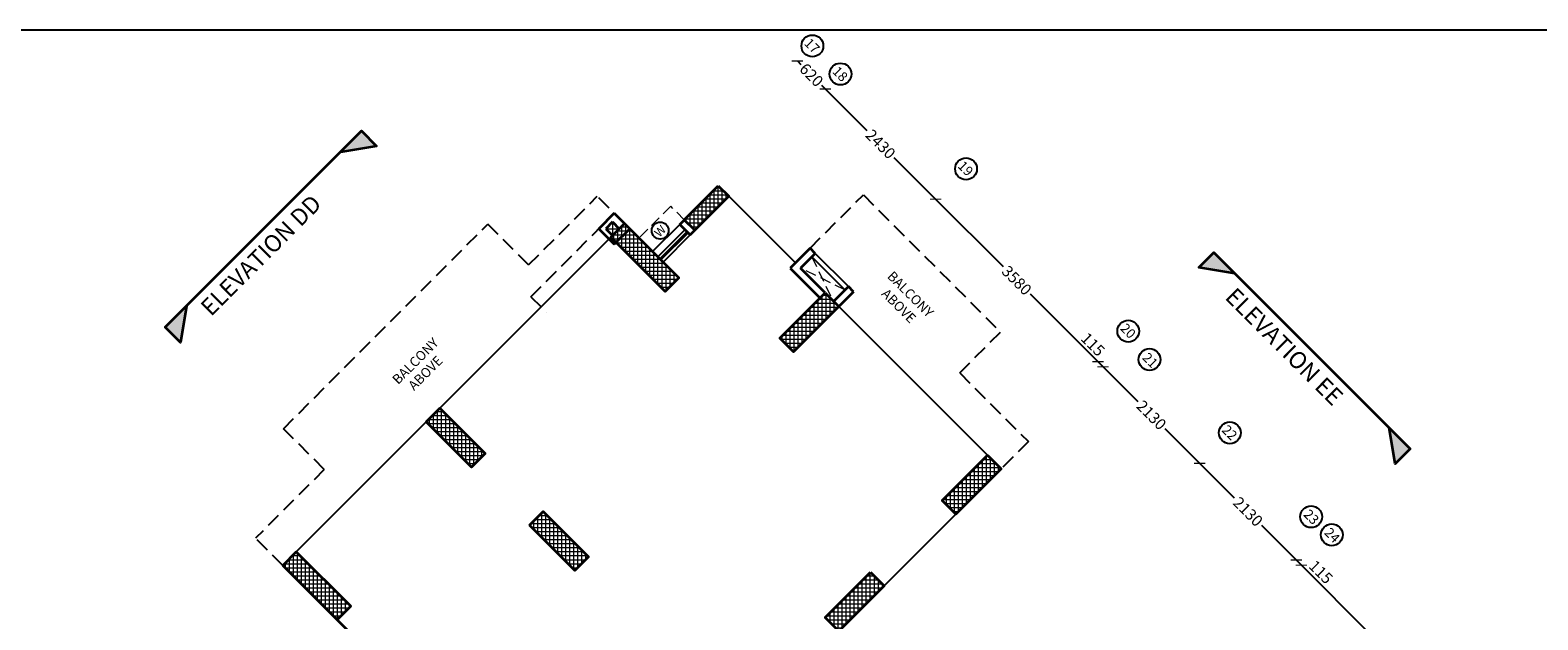
# Model space of a CAD drawing. Extents: x 2169506 to 2739449, y -733801 to -445873.
# Drawn here: x 2189498 to 2213019, y -620289 to -611095 of the extents above; entities that cross this region are included whole.
import ezdxf

# ---------------------------------------------------------------- set-up
doc = ezdxf.new("R2010")
doc.units = 0
doc.header["$LTSCALE"] = 450
doc.header["$MEASUREMENT"] = 0
doc.header["$PDMODE"] = 35
doc.linetypes.add('DASHED', pattern=[0.75, 0.5, -0.25])
doc.layers.get('0').update_dxf_attribs({"linetype": 'CONTINUOUS'})
doc.layers.get('DEFPOINTS').update_dxf_attribs({"linetype": 'CONTINUOUS'})
for name, color, linetype in [('BAL', 7, 'CONTINUOUS'), ('DIM', 5, 'CONTINUOUS'), ('DW', 120, 'CONTINUOUS'), ('GRID NO', 60, 'CONTINUOUS'), ('PAPER', 150, 'CONTINUOUS'), ('TEXT', 3, 'CONTINUOUS'), ('WIN', 140, 'CONTINUOUS')]:
    doc.layers.add(name, color=color, linetype=linetype)
for name, color, linetype, lineweight in [('COLUMN HATCH', 9, 'CONTINUOUS', 5), ('PRO', 91, 'DASHED', 15), ('S-COLUMN', 5, 'CONTINUOUS', 30), ('WALL', 1, 'CONTINUOUS', 35)]:
    doc.layers.add(name, color=color, linetype=linetype, lineweight=lineweight)
doc.styles.add('d', font='GOTHIC.TTF')
doc.styles.add('R200', font='ROMANT.SHX', dxfattribs={"height": 200})
doc.dimstyles.new('175', dxfattribs={"dimtxt": 175, "dimasz": 125, "dimexe": 0.18, "dimexo": 0.0625, "dimgap": 40, "dimtad": 0, "dimdec": 1, "dimzin": 12, "dimdsep": 46, "dimtxsty": 'd', "dimblk1": 'ARCHTICK', "dimblk2": 'ARCHTICK', "dimsah": 1, "dimcen": 0.09, "dimclrd": 256, "dimclre": 9, "dimclrt": 256, "dimadec": 0, "dimazin": 0, "dimtfac": 1, "dimtdec": 1, "dimtmove": 2, "dimatfit": 3, "dimfxl": 1, "dimtolj": 1, "dimtzin": 0, "dimlwd": -1, "dimlwe": 13, "dimarcsym": 0})
pattern_1 = [(90, (-8013019.35, 780149.456), (-62.5, 1e-14), []), (180, (-8013019.35, 780149.456), (-1e-14, -62.5), [])]

# ---------------------------------------------------------------- blocks, each defined once
blk = doc.blocks.new('_ARCHTICK')
at = {"color": 0, "linetype": 'ByBlock', "const_width": 0.15}
blk.add_lwpolyline([(-0.5, -0.5), (0.5, 0.5)], dxfattribs=at)
blk = doc.blocks.new('*D256')
at = {"layer": 'DEFPOINTS', "color": 0, "transparency": 16777216}
for p in [(2209331, -619436), (2209331, -619436), (2211863, -621968)]:
    blk.add_point(p, dxfattribs=at)
at = {"layer": 'DIM', "color": 9, "lineweight": 13, "transparency": 16777216}
for p, q in [((2209331, -619436), (2209331, -619437)), ((2211863, -621968), (2211863, -621968))]:
    blk.add_line(p, q, dxfattribs=at)
at = {"layer": 'DIM', "transparency": 16777216}
for p, q in [((2209331, -619436), (2210383, -620489)), ((2211863, -621968), (2210810, -620916))]:
    blk.add_line(p, q, dxfattribs=at)
at = {"layer": 'DIM', "transparency": 16777216, "xscale": 125, "yscale": 125, "zscale": 125}
for p, rotation in [((2209331, -619436), 135.0000000005853), ((2211863, -621968), 315.0000000005853)]:
    blk.add_blockref('_ARCHTICK', p, dxfattribs=dict(at, rotation=rotation))
at = {"layer": 'DIM', "transparency": 16777216, "insert": (2210597, -620702), "char_height": 175, "attachment_point": 5, "rotation": 315, "style": 'd'}
blk.add_mtext('\\A1;3580', dxfattribs=at)
blk = doc.blocks.new('*D257')
at = {"layer": 'DEFPOINTS', "color": 0, "transparency": 16777216}
for p in [(2209250, -619355), (2209250, -619355), (2209331, -619436)]:
    blk.add_point(p, dxfattribs=at)
at = {"layer": 'DIM', "color": 9, "lineweight": 13, "transparency": 16777216}
for p, q in [((2209250, -619355), (2209250, -619355)), ((2209331, -619436), (2209331, -619436))]:
    blk.add_line(p, q, dxfattribs=at)
at = {"layer": 'DIM', "transparency": 16777216}
blk.add_line((2209331, -619436), (2209250, -619355), dxfattribs=at)
at = {"layer": 'DIM', "transparency": 16777216, "xscale": 125, "yscale": 125, "zscale": 125}
for p, rotation in [((2209250, -619355), 135.0000000005853), ((2209331, -619436), 315.0000000005853)]:
    blk.add_blockref('_ARCHTICK', p, dxfattribs=dict(at, rotation=rotation))
at = {"layer": 'DIM', "transparency": 16777216, "insert": (2209635, -619543), "char_height": 175, "attachment_point": 5, "rotation": 315, "style": 'd'}
blk.add_mtext('\\A1;115', dxfattribs=at)
blk = doc.blocks.new('*D258')
at = {"layer": 'DEFPOINTS', "color": 0, "transparency": 16777216}
for p in [(2207744, -617849), (2207744, -617849), (2209250, -619355)]:
    blk.add_point(p, dxfattribs=at)
at = {"layer": 'DIM', "color": 9, "lineweight": 13, "transparency": 16777216}
for p, q in [((2207744, -617849), (2207744, -617849)), ((2209250, -619355), (2209250, -619355))]:
    blk.add_line(p, q, dxfattribs=at)
at = {"layer": 'DIM', "transparency": 16777216}
for p, q in [((2207744, -617849), (2208283, -618388)), ((2209250, -619355), (2208711, -618816))]:
    blk.add_line(p, q, dxfattribs=at)
at = {"layer": 'DIM', "transparency": 16777216, "xscale": 125, "yscale": 125, "zscale": 125}
for p, rotation in [((2207744, -617849), 135.0000000005853), ((2209250, -619355), 315.0000000005853)]:
    blk.add_blockref('_ARCHTICK', p, dxfattribs=dict(at, rotation=rotation))
at = {"layer": 'DIM', "transparency": 16777216, "insert": (2208497, -618602), "char_height": 175, "attachment_point": 5, "rotation": 315, "style": 'd'}
blk.add_mtext('\\A1;2130', dxfattribs=at)
blk = doc.blocks.new('*D259')
at = {"layer": 'DEFPOINTS', "color": 0, "transparency": 16777216}
for p in [(2206238, -616343), (2206238, -616343), (2207744, -617849)]:
    blk.add_point(p, dxfattribs=at)
at = {"layer": 'DIM', "color": 9, "lineweight": 13, "transparency": 16777216}
for p, q in [((2206238, -616343), (2206238, -616343)), ((2207744, -617849), (2207744, -617849))]:
    blk.add_line(p, q, dxfattribs=at)
at = {"layer": 'DIM', "transparency": 16777216}
for p, q in [((2206238, -616343), (2206777, -616882)), ((2207744, -617849), (2207204, -617310))]:
    blk.add_line(p, q, dxfattribs=at)
at = {"layer": 'DIM', "transparency": 16777216, "xscale": 125, "yscale": 125, "zscale": 125}
for p, rotation in [((2206238, -616343), 135.0000000005853), ((2207744, -617849), 315.0000000005853)]:
    blk.add_blockref('_ARCHTICK', p, dxfattribs=dict(at, rotation=rotation))
at = {"layer": 'DIM', "transparency": 16777216, "insert": (2206991, -617096), "char_height": 175, "attachment_point": 5, "rotation": 315, "style": 'd'}
blk.add_mtext('\\A1;2130', dxfattribs=at)
blk = doc.blocks.new('*D260')
at = {"layer": 'DEFPOINTS', "color": 0, "transparency": 16777216}
for p in [(2206156, -616262), (2206156, -616262), (2206238, -616343)]:
    blk.add_point(p, dxfattribs=at)
at = {"layer": 'DIM', "color": 9, "lineweight": 13, "transparency": 16777216}
for p, q in [((2206156, -616261), (2206156, -616261)), ((2206238, -616343), (2206238, -616343))]:
    blk.add_line(p, q, dxfattribs=at)
at = {"layer": 'DIM', "transparency": 16777216}
blk.add_line((2206238, -616343), (2206156, -616262), dxfattribs=at)
at = {"layer": 'DIM', "transparency": 16777216, "xscale": 125, "yscale": 125, "zscale": 125}
for p, rotation in [((2206156, -616262), 135.0000000005853), ((2206238, -616343), 315.0000000005853)]:
    blk.add_blockref('_ARCHTICK', p, dxfattribs=dict(at, rotation=rotation))
at = {"layer": 'DIM', "transparency": 16777216, "insert": (2206078, -615994), "char_height": 175, "attachment_point": 5, "rotation": 315, "style": 'd'}
blk.add_mtext('\\A1;115', dxfattribs=at)
blk = doc.blocks.new('*D261')
at = {"layer": 'DEFPOINTS', "color": 0, "transparency": 16777216}
for p in [(2203625, -613730), (2203625, -613730), (2206156, -616262)]:
    blk.add_point(p, dxfattribs=at)
at = {"layer": 'DIM', "color": 9, "lineweight": 13, "transparency": 16777216}
for p, q in [((2203625, -613730), (2203625, -613730)), ((2206156, -616261), (2206156, -616261))]:
    blk.add_line(p, q, dxfattribs=at)
at = {"layer": 'DIM', "transparency": 16777216}
for p, q in [((2203625, -613730), (2204677, -614782)), ((2206156, -616262), (2205104, -615209))]:
    blk.add_line(p, q, dxfattribs=at)
at = {"layer": 'DIM', "transparency": 16777216, "xscale": 125, "yscale": 125, "zscale": 125}
for p, rotation in [((2203625, -613730), 135.0000000005853), ((2206156, -616262), 315.0000000005853)]:
    blk.add_blockref('_ARCHTICK', p, dxfattribs=dict(at, rotation=rotation))
at = {"layer": 'DIM', "transparency": 16777216, "insert": (2204890, -614996), "char_height": 175, "attachment_point": 5, "rotation": 315, "style": 'd'}
blk.add_mtext('\\A1;3580', dxfattribs=at)
blk = doc.blocks.new('*D262')
at = {"layer": 'DEFPOINTS', "color": 0, "transparency": 16777216}
for p in [(2201906, -612012), (2201906, -612012), (2203625, -613730)]:
    blk.add_point(p, dxfattribs=at)
at = {"layer": 'DIM', "transparency": 16777216}
for p, q in [((2201906, -612012), (2202552, -612657)), ((2203625, -613730), (2202980, -613085))]:
    blk.add_line(p, q, dxfattribs=at)
at = {"layer": 'DIM', "color": 9, "lineweight": 13, "transparency": 16777216}
for p, q in [((2201907, -612012), (2201907, -612012)), ((2203625, -613730), (2203625, -613730))]:
    blk.add_line(p, q, dxfattribs=at)
at = {"layer": 'DIM', "transparency": 16777216, "xscale": 125, "yscale": 125, "zscale": 125}
for p, rotation in [((2201906, -612012), 135.0000000005853), ((2203625, -613730), 315.0000000005853)]:
    blk.add_blockref('_ARCHTICK', p, dxfattribs=dict(at, rotation=rotation))
at = {"layer": 'DIM', "transparency": 16777216, "insert": (2202766, -612871), "char_height": 175, "attachment_point": 5, "rotation": 315, "style": 'd'}
blk.add_mtext('\\A1;2430', dxfattribs=at)
blk = doc.blocks.new('*D263')
at = {"layer": 'DEFPOINTS', "color": 0, "transparency": 16777216}
for p in [(2201468, -611574), (2201468, -611574), (2201906, -612012)]:
    blk.add_point(p, dxfattribs=at)
at = {"layer": 'DIM', "color": 9, "lineweight": 13, "transparency": 16777216}
for p, q in [((2201468, -611573), (2201468, -611573)), ((2201906, -612012), (2201906, -612012))]:
    blk.add_line(p, q, dxfattribs=at)
at = {"layer": 'DIM', "transparency": 16777216}
for p, q in [((2201468, -611574), (2201524, -611630)), ((2201906, -612012), (2201850, -611956))]:
    blk.add_line(p, q, dxfattribs=at)
at = {"layer": 'DIM', "transparency": 16777216, "xscale": 125, "yscale": 125, "zscale": 125}
for p, rotation in [((2201468, -611574), 135.0000000005853), ((2201906, -612012), 315.0000000005853)]:
    blk.add_blockref('_ARCHTICK', p, dxfattribs=dict(at, rotation=rotation))
at = {"layer": 'DIM', "transparency": 16777216, "insert": (2201687, -611793), "char_height": 175, "attachment_point": 5, "rotation": 315, "style": 'd'}
blk.add_mtext('\\A1;620', dxfattribs=at)
blk = doc.blocks.new('*D275')
at = {"layer": 'DEFPOINTS', "color": 0, "transparency": 16777216}
for p in [(2203978, -613377), (2192541, -622693), (2193893, -622665), (2193520, -623672), (2192909, -624446)]:
    blk.add_point(p, dxfattribs=at)
at = {"layer": 'DIM', "transparency": 16777216}
for start, end in [(100.9477, 135), (45, 79.0523)]:
    blk.add_arc((2193602, -623753), 1127, start, end, dxfattribs=at)
at = {"layer": 'DIM', "transparency": 16777216, "xscale": 125, "yscale": 125, "zscale": 125}
for p, rotation in [((2192805, -622957), 225.0000000000786), ((2194398, -622957), 315.0000000010622)]:
    blk.add_blockref('_ARCHTICK', p, dxfattribs=dict(at, rotation=rotation))
at = {"layer": 'DIM', "transparency": 16777216, "insert": (2193602, -622627), "char_height": 175, "attachment_point": 5, "style": 'd'}
blk.add_mtext('\\A1;90°', dxfattribs=at)
blk = doc.blocks.new('*D276')
at = {"layer": 'DEFPOINTS', "color": 0, "transparency": 16777216}
for p in [(2208099, -617497), (2191349, -631231), (2191553, -633890), (2191349, -634244), (2191349, -634244)]:
    blk.add_point(p, dxfattribs=at)
at = {"layer": 'DIM', "transparency": 16777216}
blk.add_arc((2191349, -634244), 409, 44.995, 89.995, dxfattribs=at)
at = {"layer": 'DIM', "transparency": 16777216, "xscale": 125, "yscale": 125, "zscale": 125}
for p, rotation in [((2191349, -633835), 179.994974081042), ((2191638, -633955), 314.9949740817948)]:
    blk.add_blockref('_ARCHTICK', p, dxfattribs=dict(at, rotation=rotation))
at = {"layer": 'DIM', "transparency": 16777216, "insert": (2191601, -633635), "char_height": 175, "attachment_point": 5, "rotation": 337.495, "style": 'd'}
blk.add_mtext('\\A1;45°', dxfattribs=at)
blk = doc.blocks.new('*D277')
at = {"layer": 'DEFPOINTS', "color": 0, "transparency": 16777216}
for p in [(2208096, -617494), (2191349, -634244), (2191349, -634244), (2191744, -634138), (2194361, -634244)]:
    blk.add_point(p, dxfattribs=at)
at = {"layer": 'DIM', "transparency": 16777216}
blk.add_arc((2191349, -634244), 409, 0.005, 45.005, dxfattribs=at)
at = {"layer": 'DIM', "transparency": 16777216, "xscale": 125, "yscale": 125, "zscale": 125}
for p, rotation in [((2191638, -633955), 135.0050259167042), ((2191758, -634244), 270.0050259174601)]:
    blk.add_blockref('_ARCHTICK', p, dxfattribs=dict(at, rotation=rotation))
at = {"layer": 'DIM', "transparency": 16777216, "insert": (2191958, -633992), "char_height": 175, "attachment_point": 5, "rotation": 292.505, "style": 'd'}
blk.add_mtext('\\A1;45°', dxfattribs=at)
blk = doc.blocks.new('A$C14420E7B')
at = {"layer": 'COLUMN HATCH'}
h = blk.add_hatch(dxfattribs=at)
h.set_pattern_fill('ANSI37', color=256, scale=500, angle=45, style=0)
h.set_pattern_definition(pattern_1)
h.paths.add_polyline_path([(21102, 32310), (21632, 32841), (21469, 33003), (20939, 32473)])
h = blk.add_hatch(dxfattribs=at)
h.set_pattern_fill('ANSI37', color=256, scale=500, angle=45, style=0)
h.set_pattern_definition(pattern_1)
h.paths.add_polyline_path([(19793, 32204), (20642, 31356), (20854, 31568), (20006, 32416)])
h = blk.add_hatch(dxfattribs=at)
h.set_pattern_fill('ANSI37', color=256, scale=500, angle=45, style=0)
h.set_pattern_definition(pattern_1)
h.paths.add_polyline_path([(23138, 31334), (22431, 30627), (22643, 30415), (23350, 31122)])
h = blk.add_hatch(dxfattribs=at)
h.set_pattern_fill('ANSI37', color=256, scale=500, angle=45, style=0)
h.set_pattern_definition(pattern_1)
h.paths.add_polyline_path([(16912, 29323), (17619, 28616), (17831, 28828), (17124, 29535)])
h = blk.add_hatch(dxfattribs=at)
h.set_pattern_fill('ANSI37', color=256, scale=500, angle=45, style=0)
h.set_pattern_definition(pattern_1)
h.paths.add_polyline_path([(25669, 28803), (24962, 28096), (25175, 27884), (25882, 28591)])
h = blk.add_hatch(dxfattribs=at)
h.set_pattern_fill('ANSI37', color=256, scale=500, angle=45, style=0)
h.set_pattern_definition(pattern_1)
h.paths.add_polyline_path([(19443, 27216), (18736, 27923), (18524, 27711), (19231, 27003)])
h = blk.add_hatch(dxfattribs=at)
h.set_pattern_fill('ANSI37', color=256, scale=500, angle=45, style=0)
h.set_pattern_definition(pattern_1)
h.paths.add_polyline_path([(15735, 26448), (14886, 27297), (14674, 27085), (15522, 26236)])
h = blk.add_hatch(dxfattribs=at)
h.set_pattern_fill('ANSI37', color=256, scale=500, angle=45, style=0)
h.set_pattern_definition(pattern_1)
h.paths.add_polyline_path([(23845, 26979), (23138, 26272), (23350, 26059), (24057, 26767)])
at = {"layer": 'S-COLUMN', "color": 6, "linetype": 'Continuous', "lineweight": 35, "ltscale": 1000}
for points in [[(21469, 33003), (21632, 32841), (21102, 32310), (20939, 32473)], [(19793, 32204), (20006, 32416), (20854, 31568), (20642, 31356)], [(23138, 31334), (23350, 31122), (22643, 30415), (22431, 30627)], [(16912, 29323), (17124, 29535), (17831, 28828), (17619, 28616)], [(25669, 28803), (25882, 28591), (25175, 27884), (24962, 28096)], [(18524, 27711), (18736, 27923), (19443, 27216), (19231, 27003)], [(14886, 27297), (14674, 27085), (15522, 26236), (15735, 26448)], [(23845, 26979), (24057, 26767), (23350, 26059), (23138, 26272)]]:
    blk.add_lwpolyline(points, close=True, dxfattribs=at)

msp = doc.modelspace()

# ---------------------------------------------------------------- hatches: boundary and pattern name
at = {"layer": 'TEXT'}
h = msp.add_hatch(color=256, dxfattribs=at)
h.paths.add_polyline_path([(2191842.38, -615963.46), (2191935.01, -615398.49), (2191606.2, -615727.29)])
h.paths.add_polyline_path([(2194339.17, -612994.32), (2194904.15, -612901.69), (2194667.98, -612665.52)])
h = msp.add_hatch(color=256, dxfattribs=at)
h.paths.add_polyline_path([(2207729.62, -614795.25), (2208294.59, -614887.88), (2207965.79, -614559.07)])
h.paths.add_polyline_path([(2210698.76, -617292.04), (2210791.39, -617857.02), (2211027.56, -617620.85)])

# ---------------------------------------------------------------- linework, layer by layer
at = {"layer": 'BAL', "linetype": 'DASHED'}
for p, q in [((2201666.08, -614493.77), (2202496.93, -613662.92)), ((2202496.93, -613662.92), (2204635.93, -615801.91)), ((2197274.95, -614755.4), (2198346.21, -613684.13)), ((2198770.48, -614108.39), (2198346.21, -613684.13)), ((2193449.5, -617308.05), (2196638.55, -614119)), ((2197274.95, -614755.4), (2196638.55, -614119)), ((2197310.3, -615250.37), (2198611.38, -613949.29)), ((2197310.3, -615250.37), (2197550.72, -615490.79)), ((2203999.53, -616438.31), (2204635.93, -615801.91)), ((2203999.53, -616438.31), (2205070.8, -617509.58)), ((2194085.9, -617944.45), (2193449.5, -617308.05)), ((2205070.8, -617509.58), (2204646.54, -617933.84)), ((2194085.9, -617944.45), (2193014.63, -619015.71)), ((2193438.89, -619439.98), (2193014.63, -619015.71))]:
    msp.add_line(p, q, dxfattribs=at)
at = {"layer": 'BAL'}
for p, q in [((2199633.15, -614122.54), (2199208.88, -614546.8)), ((2201747.4, -614575.08), (2202263.59, -615091.27)), ((2201694.37, -614628.12), (2202210.55, -615144.31))]:
    msp.add_line(p, q, dxfattribs=at)
at = {"layer": 'DW'}
msp.add_circle((2199326.6, -614220.03), 132.12, dxfattribs=at)
at = {"layer": 'GRID NO'}
for centre in [(2201701.44, -611340.07), (2202139.84, -611778.48), (2204098.53, -613256.33), (2206629.97, -615787.77), (2206961.26, -616230.43), (2208214.49, -617372.36), (2209482.43, -618681.18), (2209804.88, -618962.68)]:
    msp.add_circle(centre, 170, dxfattribs=at)
at = {"layer": 'PAPER'}
msp.add_lwpolyline([(2169506.13, -611094.74), (2169506.13, -651189.74), (2226273.63, -651189.74), (2226273.63, -611094.74)], close=True, dxfattribs=at)
at = {"layer": 'PRO', "ltscale": 0.75}
for p, q in [((2199491.73, -613839.69), (2198996.75, -614334.67)), ((2199703.86, -614051.83), (2199491.73, -613839.69)), ((2202210.55, -615144.31), (2201517.59, -614804.89)), ((2201694.37, -614628.12), (2202009.03, -615296.33))]:
    msp.add_line(p, q, dxfattribs=at)
at = {"layer": 'PRO'}
for p, q in [((2198583.1, -614083.65), (2198583.1, -614295.78)), ((2198477.03, -614189.71), (2198689.16, -614189.71))]:
    msp.add_line(p, q, dxfattribs=at)
at = {"layer": 'WALL'}
for p, q in [((2198611.38, -613949.29), (2198370.96, -614189.71)), ((2198583.1, -614083.65), (2198477.03, -614189.71)), ((2198583.1, -614083.65), (2198689.16, -614189.71)), ((2198611.38, -613949.29), (2198851.8, -614189.71)), ((2199633.15, -614122.54), (2199785.18, -613970.51)), ((2199633.15, -614122.54), (2199795.78, -614285.17)), ((2199795.78, -614285.17), (2199947.81, -614133.14)), ((2198370.96, -614189.71), (2198611.38, -614430.13)), ((2198477.03, -614189.71), (2198583.1, -614295.78)), ((2198689.16, -614189.71), (2198583.1, -614295.78)), ((2198611.38, -614430.13), (2198851.8, -614189.71)), ((2201666.08, -614493.77), (2201354.95, -614804.89)), ((2201747.4, -614575.08), (2201517.59, -614804.89)), ((2201747.4, -614575.08), (2201666.08, -614493.77)), ((2201354.95, -614804.89), (2201821.64, -615271.58)), ((2201902.96, -615190.27), (2201517.59, -614804.89)), ((2202263.59, -615091.27), (2202033.78, -615321.08)), ((2202344.9, -615172.59), (2202115.09, -615402.4)), ((2202344.9, -615172.59), (2202263.59, -615091.27)), ((2194909.68, -620910.76), (2194287.42, -620288.51))]:
    msp.add_line(p, q, dxfattribs=at)
for points in [[(2191935.01, -615398.49), (2191842.38, -615963.46), (2191606.2, -615727.29), (2194667.98, -612665.52), (2194904.15, -612901.69), (2194339.17, -612994.32)], [(2208294.59, -614887.88), (2207729.62, -614795.25), (2207965.79, -614559.07), (2211027.56, -617620.85), (2210791.39, -617857.02), (2210698.76, -617292.04)]]:
    msp.add_lwpolyline(points, dxfattribs=at)
at = {"layer": 'WIN'}
for p, q in [((2201436.27, -614723.58), (2200396.82, -613684.13)), ((2198558.35, -614320.53), (2193456.21, -619422.66)), ((2199714.47, -614203.85), (2199290.2, -614628.12)), ((2199746.29, -614235.67), (2199322.02, -614659.94)), ((2199763.96, -614253.35), (2199339.7, -614677.61)), ((2199795.78, -614285.17), (2199371.52, -614709.43)), ((2202115.09, -615402.4), (2204628.16, -617915.46)), ((2203939.43, -618640.95), (2202822.2, -619758.18))]:
    msp.add_line(p, q, dxfattribs=at)

# ---------------------------------------------------------------- block references
at = {"layer": 'TEXT'}
msp.add_blockref('A$C14420E7B', (2178764.92, -646524.73), dxfattribs=at)

# ---------------------------------------------------------------- texts
at = {"layer": 'DW', "style": 'd'}
msp.add_text('W', height=135, rotation=45, dxfattribs=at).set_placement((2199316.28, -614332.38))
at = {"layer": 'GRID NO', "style": 'd'}
for s, p in [('17', (2201563.74, -611311.81)), ('18', (2202002.14, -611750.22)), ('19', (2203959.29, -613224.43)), ('20', (2206494.02, -615756.8)), ('21', (2206839.03, -616213.18)), ('22', (2208078.54, -617341.39)), ('23', (2209353.21, -618656.94)), ('24', (2209678.95, -618941.73))]:
    msp.add_text(s, height=150, rotation=315, dxfattribs=at).set_placement(p)
at = {"layer": 'TEXT'}
for s, height, rotation, style, p in [('ELEVATION DD', 263.7555, 45, 'R200', (2192319.3, -615570.18)), ('BALCONY', 150, 315, 'd', (2202858.5, -614943.79)), ('ABOVE', 150, 315, 'd', (2202767.09, -615216.48)), ('ELEVATION EE', 263.7555, 315, 'R200', (2208122.9, -615272.17)), ('BALCONY', 150, 45, 'd', (2195239.56, -616628.08)), ('ABOVE', 150, 45, 'd', (2195488.06, -616722.94))]:
    msp.add_text(s, height=height, rotation=rotation, dxfattribs=dict(at, style=style)).set_placement(p)

# ---------------------------------------------------------------- dimensions: what is measured, and where the dimension line sits
at = {"layer": 'DIM'}
for base, p1, p2, picture, middle in [((2201467.96, -611573.54), (2201906.37, -612011.95), (2201467.96, -611573.54), '*D263', (2201687.17, -611792.75)), ((2201906.5, -612011.82), (2203624.77, -613730.09), (2201906.5, -612011.82), '*D262', (2202765.63, -612870.96)), ((2203624.77, -613730.09), (2206156.21, -616261.53), (2203624.77, -613730.09), '*D261', (2204890.49, -614995.81)), ((2206237.53, -616342.85), (2207743.66, -617848.99), (2206237.53, -616342.85), '*D259', (2206990.59, -617095.92)), ((2207743.66, -617848.99), (2209249.8, -619355.13), (2207743.66, -617848.99), '*D258', (2208496.73, -618602.06)), ((2209331.12, -619436.44), (2211862.56, -621967.89), (2209331.12, -619436.44), '*D256', (2210596.84, -620702.16))]:
    dim = msp.add_linear_dim(base=base, p1=p1, p2=p2, angle=315, dimstyle='175', dxfattribs=at)
    dim.commit()
    dim.dimension.update_dxf_attribs({"geometry": picture, "text_midpoint": middle})
for base, line1, line2, picture, middle in [((2193893.16, -622664.95), ((2192908.56, -624446.29), (2203978.32, -613376.54)), ((2192540.87, -622692.67), (2193520.21, -623672.01)), '*D275', (2193601.53, -622626.55)), ((2191553.26, -633889.54), ((2191349.07, -631231.19), (2191348.81, -634243.65)), ((2191348.81, -634243.59), (2208098.56, -617496.78)), '*D276', (2191600.99, -633634.92)), ((2191743.96, -634137.99), ((2194361.46, -634243.58), (2191349, -634243.84)), ((2191349.06, -634243.84), (2208095.87, -617494.09)), '*D277', (2191957.73, -633991.66))]:
    dim = msp.add_angular_dim_2l(base=base, line1=line1, line2=line2, dimstyle='175', dxfattribs=at)
    dim.commit()
    dim.dimension.update_dxf_attribs({"geometry": picture, "text_midpoint": middle})
for base, p1, p2, picture, middle in [((2206156.21, -616261.53), (2206237.53, -616342.85), (2206156.21, -616261.53), '*D260', (2206078.01, -615993.78)), ((2209249.8, -619355.13), (2209331.12, -619436.44), (2209249.8, -619355.13), '*D257', (2209634.94, -619543.46))]:
    dim = msp.add_linear_dim(base=base, p1=p1, p2=p2, angle=315, dimstyle='175', dxfattribs=at)
    dim.commit()
    dim.dimension.update_dxf_attribs({"geometry": picture, "text_midpoint": middle, "dimtype": 128})

doc.saveas('drawing.dxf')
